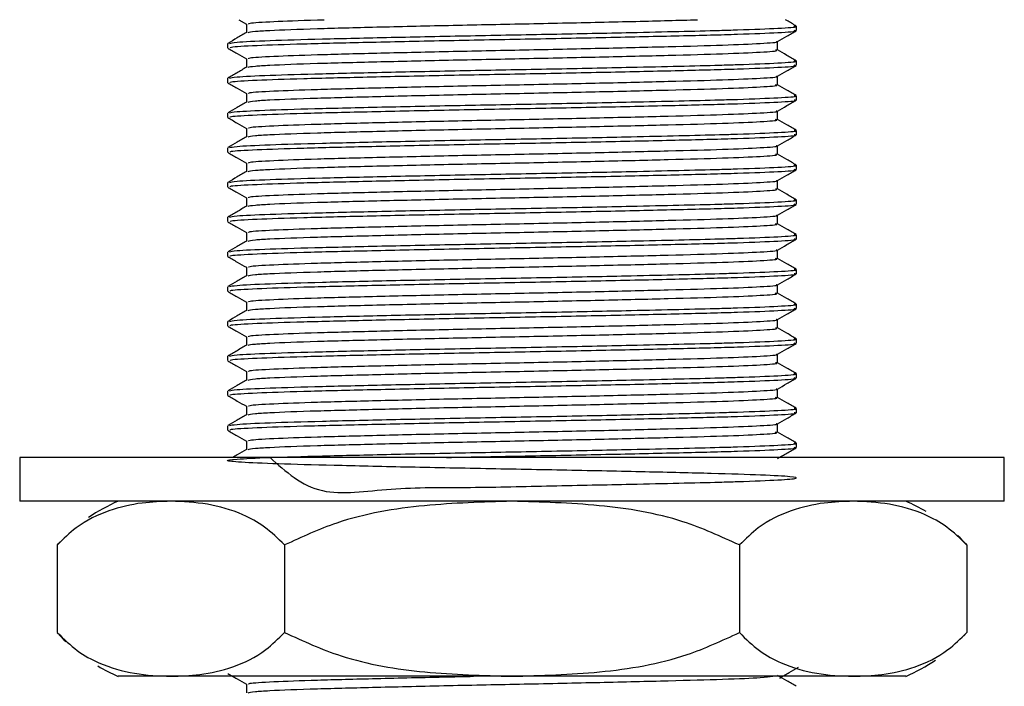
# Model space of a CAD drawing. Units: millimetres. Extents: x 5 to 995, y 5 to 995.
# Drawn here: x 804 to 826, y 582 to 597 of the extents above; entities that cross this region are included whole.
import ezdxf

# ---------------------------------------------------------------- set-up
doc = ezdxf.new("R2010")
doc.units = ezdxf.units.MM

msp = doc.modelspace()

# ---------------------------------------------------------------- linework, layer by layer
at = {"color": 7, "linetype": 'Continuous', "lineweight": 25}
for p, q in [((808.686, 596.925), (808.861, 596.824)), ((821.431, 596.677), (821.431, 596.776)), ((808.431, 596.379), (808.431, 596.28)), ((821.431, 595.883), (821.431, 595.983)), ((808.431, 595.586), (808.431, 595.486)), ((821.431, 595.09), (821.431, 595.189)), ((808.431, 594.792), (808.431, 594.693)), ((821.431, 594.296), (821.431, 594.395)), ((808.431, 593.998), (808.431, 593.899)), ((821.431, 593.502), (821.431, 593.601)), ((808.431, 593.204), (808.431, 593.105)), ((821.431, 592.708), (821.431, 592.808)), ((808.431, 592.411), (808.431, 592.311)), ((821.431, 591.915), (821.431, 592.014)), ((808.431, 591.617), (808.431, 591.518)), ((821.431, 591.121), (821.431, 591.22)), ((808.431, 590.823), (808.431, 590.724)), ((821.431, 590.327), (821.431, 590.426)), ((808.431, 590.029), (808.431, 589.93)), ((821.431, 589.533), (821.431, 589.633)), ((808.431, 589.236), (808.431, 589.136)), ((821.431, 588.74), (821.431, 588.839)), ((808.431, 588.442), (808.431, 588.343)), ((821.431, 587.946), (821.431, 588.045)), ((808.431, 587.648), (808.431, 587.549)), ((821.431, 587.152), (821.431, 587.251)), ((803.681, 586.925), (803.681, 585.925)), ((826.181, 586.925), (803.681, 586.925)), ((826.181, 585.925), (826.181, 586.925)), ((826.181, 585.925), (803.681, 585.925)), ((804.539, 584.925), (804.539, 582.925)), ((804.607, 584.999), (804.543, 584.929)), ((809.735, 584.925), (809.735, 582.925)), ((820.127, 584.925), (820.127, 582.925)), ((825.324, 584.925), (825.324, 582.925)), ((825.255, 582.85), (825.32, 582.921)), ((807.137, 581.925), (805.931, 581.925)), ((814.931, 581.925), (807.137, 581.925)), ((822.725, 581.925), (814.931, 581.925)), ((823.931, 581.925), (822.725, 581.925))]:
    msp.add_line(p, q, dxfattribs=at)
at = {"color": 7, "linetype": 'Continuous', "lineweight": 25, "flags": 128}
for points in [[(825.317, 584.932), (825.169, 585.087), (825.123, 585.132)], [(804.545, 582.918), (804.693, 582.762), (804.739, 582.717)]]:
    msp.add_lwpolyline(points, dxfattribs=at)
at = {"color": 7, "linetype": 'Continuous', "lineweight": 25}
for centre, start, end in [((807.514, 582.251), 113.3141, 124.3985), ((822.348, 582.251), 59.2022, 66.6859), ((807.514, 585.598), 239.2022, 246.6859), ((822.348, 585.598), 293.3141, 304.3985)]:
    msp.add_arc(centre, 4, start, end, dxfattribs=at)
for points, knots in [([(808.478, 596.383), (808.51, 596.393), (808.582, 596.414), (809.33, 596.45), (810.542, 596.485), (812.134, 596.522), (813.955, 596.56), (815.861, 596.595), (817.488, 596.628), (818.761, 596.658), (819.549, 596.677), (820.365, 596.701), (821.064, 596.73), (821.471, 596.758), (821.396, 596.773), (821.381, 596.776)], [0, 0, 0, 0, 0.073612, 0.167856, 0.260139, 0.353531, 0.447546, 0.539523, 0.633504, 0.696337, 0.757852, 0.789176, 0.883104, 0.976642, 1, 1, 1, 1]), ([(808.861, 596.826), (808.861, 596.793), (808.861, 596.727), (808.861, 596.662), (808.861, 596.629)], [0, 0, 0, 0, 0.506035, 1, 1, 1, 1]), ([(808.921, 596.826), (808.913, 596.833), (808.891, 596.851), (809.447, 596.884), (810.074, 596.91), (810.586, 596.923), (810.637, 596.925)], [0, 0, 0, 0, 0.2133016, 0.5878845, 0.9589014, 1, 1, 1, 1]), ([(808.905, 596.632), (808.933, 596.641), (808.98, 596.657), (809.49, 596.688), (810.361, 596.721), (811.807, 596.758), (813.449, 596.796), (815.224, 596.831), (816.957, 596.868), (818.335, 596.9), (818.955, 596.918), (819.168, 596.925)], [0, 0, 0, 0, 0.098374, 0.16816, 0.30864, 0.432538, 0.558863, 0.682652, 0.807706, 0.933778, 1, 1, 1, 1]), ([(821.428, 596.78), (821.356, 596.821), (821.273, 596.87), (821.189, 596.918), (821.178, 596.925)], [0, 0, 0, 0, 0.858033, 1, 1, 1, 1]), ([(808.864, 596.631), (808.793, 596.59), (808.649, 596.507), (808.506, 596.425), (808.435, 596.383)], [0, 0, 0, 0, 0.5004736, 1, 1, 1, 1]), ([(808.496, 596.28), (808.488, 596.287), (808.467, 596.306), (809.034, 596.339), (810.097, 596.375), (811.586, 596.41), (813.345, 596.449), (815.242, 596.484), (817.112, 596.521), (818.795, 596.559), (820.17, 596.593), (821.065, 596.631), (821.471, 596.659), (821.396, 596.674), (821.381, 596.677)], [0, 0, 0, 0, 0.053048, 0.146207, 0.23848, 0.329994, 0.4233, 0.514734, 0.607101, 0.700221, 0.791284, 0.884273, 0.976876, 1, 1, 1, 1]), ([(820.998, 596.425), (821.069, 596.466), (821.212, 596.549), (821.356, 596.631), (821.428, 596.673)], [0, 0, 0, 0, 0.499374, 1, 1, 1, 1]), ([(808.435, 596.276), (808.507, 596.235), (808.649, 596.153), (808.791, 596.071), (808.861, 596.03)], [0, 0, 0, 0, 0.50535, 1, 1, 1, 1]), ([(808.921, 596.032), (808.914, 596.039), (808.894, 596.058), (809.424, 596.09), (810.417, 596.127), (811.807, 596.162), (813.45, 596.201), (815.221, 596.236), (816.968, 596.273), (818.539, 596.311), (819.825, 596.345), (820.653, 596.383), (821.032, 596.41), (820.976, 596.423), (820.97, 596.425)], [0, 0, 0, 0, 0.0536771, 0.1479404, 0.2413064, 0.3339052, 0.4283175, 0.5208342, 0.6142966, 0.7085198, 0.8006624, 0.8947535, 0.9884533, 1, 1, 1, 1]), ([(821.002, 596.231), (821.002, 596.264), (821.002, 596.329), (821.002, 596.394), (821.002, 596.427)], [0, 0, 0, 0, 0.504542, 1, 1, 1, 1]), ([(808.861, 596.032), (808.861, 595.999), (808.861, 595.934), (808.861, 595.868), (808.861, 595.836)], [0, 0, 0, 0, 0.506002, 1, 1, 1, 1]), ([(808.905, 595.838), (808.933, 595.847), (808.98, 595.863), (809.49, 595.894), (810.361, 595.927), (811.807, 595.964), (813.45, 596.002), (815.221, 596.038), (816.968, 596.074), (818.54, 596.112), (819.824, 596.147), (820.659, 596.185), (821.039, 596.213), (820.969, 596.228), (820.955, 596.231)], [0, 0, 0, 0, 0.0734317, 0.1255247, 0.2303888, 0.3228754, 0.4171735, 0.5095782, 0.6029274, 0.6970365, 0.7890676, 0.8830448, 0.9766312, 1, 1, 1, 1]), ([(821.428, 595.986), (821.356, 596.028), (821.214, 596.11), (821.072, 596.192), (821.002, 596.233)], [0, 0, 0, 0, 0.503704, 1, 1, 1, 1]), ([(808.864, 595.838), (808.793, 595.796), (808.649, 595.714), (808.506, 595.631), (808.435, 595.589)], [0, 0, 0, 0, 0.500453, 1, 1, 1, 1]), ([(808.478, 595.59), (808.51, 595.599), (808.582, 595.621), (809.33, 595.656), (810.542, 595.691), (812.134, 595.728), (813.955, 595.766), (815.861, 595.801), (817.488, 595.835), (818.761, 595.864), (819.549, 595.883), (820.365, 595.907), (821.064, 595.937), (821.471, 595.965), (821.396, 595.98), (821.381, 595.983)], [0, 0, 0, 0, 0.07361, 0.167854, 0.260137, 0.35353, 0.447545, 0.539521, 0.633503, 0.696336, 0.757852, 0.789176, 0.883104, 0.976642, 1, 1, 1, 1]), ([(808.496, 595.486), (808.488, 595.493), (808.467, 595.512), (809.034, 595.545), (810.097, 595.581), (811.586, 595.617), (813.345, 595.655), (815.242, 595.69), (817.112, 595.727), (818.795, 595.765), (820.17, 595.8), (821.065, 595.837), (821.471, 595.865), (821.396, 595.88), (821.381, 595.883)], [0, 0, 0, 0, 0.053048, 0.146207, 0.23848, 0.329994, 0.4233, 0.514734, 0.607101, 0.700221, 0.791284, 0.884273, 0.976876, 1, 1, 1, 1]), ([(820.998, 595.631), (821.069, 595.672), (821.212, 595.755), (821.356, 595.838), (821.428, 595.879)], [0, 0, 0, 0, 0.499402, 1, 1, 1, 1]), ([(808.921, 595.238), (808.914, 595.245), (808.894, 595.264), (809.424, 595.297), (810.417, 595.333), (811.807, 595.369), (813.45, 595.407), (815.221, 595.442), (816.968, 595.479), (818.539, 595.517), (819.825, 595.552), (820.653, 595.589), (821.032, 595.616), (820.976, 595.629), (820.97, 595.631)], [0, 0, 0, 0, 0.0536769, 0.1479401, 0.2413059, 0.3339044, 0.4283165, 0.520833, 0.6142951, 0.7085181, 0.8006605, 0.8947514, 0.988451, 1, 1, 1, 1]), ([(821.002, 595.437), (821.002, 595.47), (821.002, 595.535), (821.002, 595.601), (821.002, 595.633)], [0, 0, 0, 0, 0.504575, 1, 1, 1, 1]), ([(808.435, 595.482), (808.507, 595.441), (808.649, 595.359), (808.791, 595.277), (808.861, 595.236)], [0, 0, 0, 0, 0.505321, 1, 1, 1, 1]), ([(808.905, 595.044), (808.933, 595.053), (808.98, 595.069), (809.49, 595.101), (810.361, 595.133), (811.807, 595.17), (813.45, 595.209), (815.221, 595.244), (816.968, 595.281), (818.54, 595.319), (819.824, 595.353), (820.659, 595.391), (821.039, 595.419), (820.969, 595.434), (820.955, 595.437)], [0, 0, 0, 0, 0.07343, 0.125523, 0.230387, 0.322874, 0.417172, 0.509577, 0.602927, 0.697036, 0.789067, 0.883044, 0.976631, 1, 1, 1, 1]), ([(821.428, 595.193), (821.356, 595.234), (821.214, 595.316), (821.072, 595.398), (821.002, 595.439)], [0, 0, 0, 0, 0.503731, 1, 1, 1, 1]), ([(808.478, 594.796), (808.51, 594.805), (808.582, 594.827), (809.33, 594.863), (810.542, 594.898), (812.134, 594.935), (813.955, 594.973), (815.861, 595.007), (817.488, 595.041), (818.761, 595.07), (819.549, 595.09), (820.365, 595.113), (821.064, 595.143), (821.471, 595.171), (821.396, 595.186), (821.381, 595.189)], [0, 0, 0, 0, 0.073608, 0.167852, 0.260135, 0.353528, 0.447543, 0.53952, 0.633502, 0.696335, 0.757851, 0.789175, 0.883104, 0.976642, 1, 1, 1, 1]), ([(808.861, 595.238), (808.861, 595.205), (808.861, 595.14), (808.861, 595.074), (808.861, 595.042)], [0, 0, 0, 0, 0.50597, 1, 1, 1, 1]), ([(808.864, 595.044), (808.793, 595.003), (808.649, 594.92), (808.506, 594.837), (808.435, 594.796)], [0, 0, 0, 0, 0.500433, 1, 1, 1, 1]), ([(808.496, 594.693), (808.488, 594.699), (808.467, 594.718), (809.034, 594.751), (810.097, 594.788), (811.586, 594.823), (813.345, 594.861), (815.242, 594.897), (817.112, 594.933), (818.795, 594.971), (820.17, 595.006), (821.065, 595.044), (821.471, 595.072), (821.396, 595.087), (821.381, 595.09)], [0, 0, 0, 0, 0.053048, 0.146207, 0.23848, 0.329994, 0.4233, 0.514734, 0.607101, 0.700221, 0.791284, 0.884273, 0.976876, 1, 1, 1, 1]), ([(820.998, 594.837), (821.069, 594.878), (821.212, 594.961), (821.356, 595.044), (821.428, 595.085)], [0, 0, 0, 0, 0.499431, 1, 1, 1, 1]), ([(808.435, 594.689), (808.507, 594.647), (808.649, 594.565), (808.791, 594.483), (808.861, 594.443)], [0, 0, 0, 0, 0.505293, 1, 1, 1, 1]), ([(808.921, 594.445), (808.914, 594.451), (808.894, 594.47), (809.424, 594.503), (810.417, 594.54), (811.807, 594.575), (813.45, 594.613), (815.221, 594.648), (816.968, 594.685), (818.539, 594.723), (819.825, 594.758), (820.653, 594.796), (821.032, 594.822), (820.976, 594.836), (820.97, 594.837)], [0, 0, 0, 0, 0.053677, 0.14794, 0.241305, 0.333904, 0.428315, 0.520832, 0.614294, 0.708516, 0.800659, 0.894749, 0.988449, 1, 1, 1, 1]), ([(821.002, 594.643), (821.002, 594.676), (821.002, 594.742), (821.002, 594.807), (821.002, 594.839)], [0, 0, 0, 0, 0.5046075, 1, 1, 1, 1]), ([(808.905, 594.25), (808.933, 594.26), (808.98, 594.276), (809.49, 594.307), (810.361, 594.34), (811.807, 594.376), (813.45, 594.415), (815.221, 594.45), (816.968, 594.487), (818.54, 594.525), (819.824, 594.559), (820.659, 594.597), (821.039, 594.625), (820.969, 594.64), (820.955, 594.643)], [0, 0, 0, 0, 0.073428, 0.125521, 0.230386, 0.322873, 0.417171, 0.509576, 0.602926, 0.697035, 0.789067, 0.883044, 0.976631, 1, 1, 1, 1]), ([(821.428, 594.399), (821.356, 594.44), (821.214, 594.522), (821.072, 594.604), (821.002, 594.645)], [0, 0, 0, 0, 0.503759, 1, 1, 1, 1]), ([(808.864, 594.25), (808.793, 594.209), (808.649, 594.126), (808.506, 594.043), (808.435, 594.002)], [0, 0, 0, 0, 0.500412, 1, 1, 1, 1]), ([(808.478, 594.002), (808.51, 594.012), (808.582, 594.033), (809.33, 594.069), (810.542, 594.104), (812.134, 594.141), (813.955, 594.179), (815.861, 594.213), (817.488, 594.247), (818.761, 594.276), (819.549, 594.296), (820.365, 594.32), (821.064, 594.349), (821.471, 594.377), (821.396, 594.392), (821.381, 594.395)], [0, 0, 0, 0, 0.073605, 0.16785, 0.260133, 0.353526, 0.447542, 0.539519, 0.633501, 0.696334, 0.75785, 0.789175, 0.883103, 0.976642, 1, 1, 1, 1]), ([(808.496, 593.899), (808.488, 593.906), (808.467, 593.924), (809.034, 593.957), (810.097, 593.994), (811.586, 594.029), (813.345, 594.068), (815.242, 594.103), (817.112, 594.139), (818.795, 594.178), (820.17, 594.212), (821.065, 594.25), (821.471, 594.278), (821.396, 594.293), (821.381, 594.296)], [0, 0, 0, 0, 0.053048, 0.146207, 0.23848, 0.329994, 0.4233, 0.514734, 0.607101, 0.700221, 0.791284, 0.884273, 0.976876, 1, 1, 1, 1]), ([(808.861, 594.445), (808.861, 594.411), (808.861, 594.346), (808.861, 594.281), (808.861, 594.248)], [0, 0, 0, 0, 0.505937, 1, 1, 1, 1]), ([(820.998, 594.043), (821.069, 594.085), (821.212, 594.167), (821.356, 594.25), (821.428, 594.292)], [0, 0, 0, 0, 0.499459, 1, 1, 1, 1]), ([(808.921, 593.651), (808.914, 593.658), (808.894, 593.676), (809.424, 593.709), (810.417, 593.746), (811.807, 593.781), (813.45, 593.82), (815.221, 593.855), (816.968, 593.891), (818.539, 593.93), (819.825, 593.964), (820.653, 594.002), (821.032, 594.028), (820.976, 594.042), (820.97, 594.043)], [0, 0, 0, 0, 0.053677, 0.147939, 0.241305, 0.333903, 0.428314, 0.520831, 0.614292, 0.708515, 0.800657, 0.894747, 0.988446, 1, 1, 1, 1]), ([(821.002, 593.849), (821.002, 593.882), (821.002, 593.948), (821.002, 594.013), (821.002, 594.046)], [0, 0, 0, 0, 0.50464, 1, 1, 1, 1]), ([(808.435, 593.895), (808.507, 593.853), (808.649, 593.771), (808.791, 593.689), (808.861, 593.649)], [0, 0, 0, 0, 0.505264, 1, 1, 1, 1]), ([(808.905, 593.457), (808.933, 593.466), (808.98, 593.482), (809.49, 593.513), (810.361, 593.546), (811.807, 593.583), (813.45, 593.621), (815.221, 593.656), (816.968, 593.693), (818.54, 593.731), (819.824, 593.766), (820.659, 593.803), (821.039, 593.832), (820.969, 593.846), (820.955, 593.849)], [0, 0, 0, 0, 0.073427, 0.12552, 0.230384, 0.322872, 0.41717, 0.509575, 0.602925, 0.697035, 0.789066, 0.883044, 0.976631, 1, 1, 1, 1]), ([(821.428, 593.605), (821.356, 593.646), (821.214, 593.729), (821.072, 593.811), (821.002, 593.851)], [0, 0, 0, 0, 0.503787, 1, 1, 1, 1]), ([(808.478, 593.208), (808.51, 593.218), (808.582, 593.239), (809.33, 593.275), (810.542, 593.31), (812.134, 593.347), (813.955, 593.385), (815.861, 593.42), (817.488, 593.453), (818.761, 593.483), (819.549, 593.502), (820.365, 593.526), (821.064, 593.555), (821.471, 593.583), (821.396, 593.598), (821.381, 593.601)], [0, 0, 0, 0, 0.073603, 0.167848, 0.260131, 0.353525, 0.447541, 0.539518, 0.6335, 0.696334, 0.75785, 0.789174, 0.883103, 0.976642, 1, 1, 1, 1]), ([(808.861, 593.651), (808.861, 593.618), (808.861, 593.552), (808.861, 593.487), (808.861, 593.454)], [0, 0, 0, 0, 0.505904, 1, 1, 1, 1]), ([(808.864, 593.456), (808.793, 593.415), (808.649, 593.332), (808.506, 593.25), (808.435, 593.208)], [0, 0, 0, 0, 0.500392, 1, 1, 1, 1]), ([(808.496, 593.105), (808.488, 593.112), (808.467, 593.131), (809.034, 593.164), (810.097, 593.2), (811.586, 593.235), (813.345, 593.274), (815.242, 593.309), (817.112, 593.346), (818.795, 593.384), (820.17, 593.418), (821.065, 593.456), (821.471, 593.484), (821.396, 593.499), (821.381, 593.502)], [0, 0, 0, 0, 0.053048, 0.146207, 0.23848, 0.329994, 0.4233, 0.514734, 0.607101, 0.700221, 0.791284, 0.884273, 0.976876, 1, 1, 1, 1]), ([(820.998, 593.25), (821.069, 593.291), (821.212, 593.374), (821.356, 593.456), (821.428, 593.498)], [0, 0, 0, 0, 0.499487, 1, 1, 1, 1]), ([(808.435, 593.101), (808.507, 593.06), (808.649, 592.978), (808.791, 592.896), (808.861, 592.855)], [0, 0, 0, 0, 0.505235, 1, 1, 1, 1]), ([(808.921, 592.857), (808.914, 592.864), (808.894, 592.883), (809.424, 592.915), (810.417, 592.952), (811.807, 592.987), (813.45, 593.026), (815.221, 593.061), (816.968, 593.098), (818.539, 593.136), (819.825, 593.17), (820.653, 593.208), (821.032, 593.235), (820.976, 593.248), (820.97, 593.25)], [0, 0, 0, 0, 0.053676, 0.147939, 0.241304, 0.333902, 0.428313, 0.520829, 0.614291, 0.708513, 0.800655, 0.894745, 0.988444, 1, 1, 1, 1]), ([(821.002, 593.056), (821.002, 593.089), (821.002, 593.154), (821.002, 593.219), (821.002, 593.252)], [0, 0, 0, 0, 0.504673, 1, 1, 1, 1]), ([(808.905, 592.663), (808.933, 592.672), (808.98, 592.688), (809.49, 592.719), (810.361, 592.752), (811.807, 592.789), (813.45, 592.827), (815.221, 592.863), (816.968, 592.899), (818.54, 592.937), (819.824, 592.972), (820.659, 593.01), (821.039, 593.038), (820.969, 593.053), (820.955, 593.056)], [0, 0, 0, 0, 0.073425, 0.125518, 0.230383, 0.32287, 0.417169, 0.509574, 0.602924, 0.697034, 0.789066, 0.883044, 0.976631, 1, 1, 1, 1]), ([(821.428, 592.811), (821.356, 592.853), (821.214, 592.935), (821.072, 593.017), (821.002, 593.058)], [0, 0, 0, 0, 0.503814, 1, 1, 1, 1]), ([(808.864, 592.663), (808.793, 592.621), (808.649, 592.539), (808.506, 592.456), (808.435, 592.414)], [0, 0, 0, 0, 0.500371, 1, 1, 1, 1]), ([(808.478, 592.415), (808.51, 592.424), (808.582, 592.446), (809.33, 592.481), (810.542, 592.516), (812.134, 592.553), (813.955, 592.591), (815.861, 592.626), (817.488, 592.66), (818.761, 592.689), (819.549, 592.708), (820.365, 592.732), (821.064, 592.762), (821.471, 592.79), (821.396, 592.805), (821.381, 592.808)], [0, 0, 0, 0, 0.0736, 0.167846, 0.260129, 0.353523, 0.447539, 0.539517, 0.633499, 0.696333, 0.757849, 0.789174, 0.883103, 0.976642, 1, 1, 1, 1]), ([(808.496, 592.311), (808.488, 592.318), (808.467, 592.337), (809.034, 592.37), (810.097, 592.406), (811.586, 592.442), (813.345, 592.48), (815.242, 592.515), (817.112, 592.552), (818.795, 592.59), (820.17, 592.625), (821.065, 592.662), (821.471, 592.69), (821.396, 592.705), (821.381, 592.708)], [0, 0, 0, 0, 0.053048, 0.146207, 0.23848, 0.329994, 0.4233, 0.514734, 0.607101, 0.700221, 0.791284, 0.884273, 0.976876, 1, 1, 1, 1]), ([(808.861, 592.857), (808.861, 592.824), (808.861, 592.759), (808.861, 592.693), (808.861, 592.661)], [0, 0, 0, 0, 0.505872, 1, 1, 1, 1]), ([(820.998, 592.456), (821.069, 592.497), (821.212, 592.58), (821.356, 592.663), (821.428, 592.704)], [0, 0, 0, 0, 0.499516, 1, 1, 1, 1]), ([(808.921, 592.063), (808.914, 592.07), (808.894, 592.089), (809.424, 592.122), (810.417, 592.158), (811.807, 592.194), (813.45, 592.232), (815.221, 592.267), (816.968, 592.304), (818.539, 592.342), (819.825, 592.377), (820.653, 592.414), (821.032, 592.441), (820.976, 592.454), (820.97, 592.456)], [0, 0, 0, 0, 0.053676, 0.147939, 0.241304, 0.333901, 0.428312, 0.520828, 0.614289, 0.708511, 0.800653, 0.894743, 0.988442, 1, 1, 1, 1]), ([(821.002, 592.262), (821.002, 592.295), (821.002, 592.36), (821.002, 592.426), (821.002, 592.458)], [0, 0, 0, 0, 0.504706, 1, 1, 1, 1]), ([(808.435, 592.307), (808.507, 592.266), (808.649, 592.184), (808.791, 592.102), (808.861, 592.061)], [0, 0, 0, 0, 0.505207, 1, 1, 1, 1]), ([(808.905, 591.869), (808.933, 591.878), (808.98, 591.894), (809.49, 591.926), (810.361, 591.958), (811.807, 591.995), (813.45, 592.034), (815.221, 592.069), (816.968, 592.106), (818.54, 592.144), (819.824, 592.178), (820.659, 592.216), (821.039, 592.244), (820.969, 592.259), (820.955, 592.262)], [0, 0, 0, 0, 0.073423, 0.125517, 0.230382, 0.322869, 0.417168, 0.509573, 0.602924, 0.697033, 0.789065, 0.883043, 0.976631, 1, 1, 1, 1]), ([(821.428, 592.018), (821.356, 592.059), (821.214, 592.141), (821.072, 592.223), (821.002, 592.264)], [0, 0, 0, 0, 0.503842, 1, 1, 1, 1]), ([(808.478, 591.621), (808.51, 591.63), (808.582, 591.652), (809.33, 591.688), (810.542, 591.723), (812.134, 591.76), (813.955, 591.798), (815.861, 591.832), (817.488, 591.866), (818.761, 591.895), (819.549, 591.915), (820.365, 591.938), (821.064, 591.968), (821.471, 591.996), (821.396, 592.011), (821.381, 592.014)], [0, 0, 0, 0, 0.073598, 0.167843, 0.260127, 0.353521, 0.447538, 0.539515, 0.633498, 0.696332, 0.757849, 0.789173, 0.883103, 0.976642, 1, 1, 1, 1]), ([(808.861, 592.063), (808.861, 592.03), (808.861, 591.965), (808.861, 591.899), (808.861, 591.867)], [0, 0, 0, 0, 0.5058388, 1, 1, 1, 1]), ([(808.864, 591.869), (808.793, 591.828), (808.649, 591.745), (808.506, 591.662), (808.435, 591.621)], [0, 0, 0, 0, 0.500351, 1, 1, 1, 1]), ([(808.496, 591.518), (808.488, 591.524), (808.467, 591.543), (809.034, 591.576), (810.097, 591.613), (811.586, 591.648), (813.345, 591.686), (815.242, 591.722), (817.112, 591.758), (818.795, 591.796), (820.17, 591.831), (821.065, 591.869), (821.471, 591.897), (821.396, 591.912), (821.381, 591.915)], [0, 0, 0, 0, 0.053048, 0.146207, 0.23848, 0.329994, 0.4233, 0.514734, 0.607101, 0.700221, 0.791284, 0.884273, 0.976876, 1, 1, 1, 1]), ([(820.998, 591.662), (821.069, 591.703), (821.212, 591.786), (821.356, 591.869), (821.428, 591.91)], [0, 0, 0, 0, 0.499544, 1, 1, 1, 1]), ([(808.921, 591.27), (808.914, 591.276), (808.894, 591.295), (809.424, 591.328), (810.417, 591.365), (811.807, 591.4), (813.45, 591.438), (815.221, 591.473), (816.968, 591.51), (818.539, 591.548), (819.825, 591.583), (820.653, 591.621), (821.032, 591.647), (820.976, 591.661), (820.97, 591.662)], [0, 0, 0, 0, 0.053676, 0.147938, 0.241303, 0.3339, 0.428311, 0.520827, 0.614288, 0.70851, 0.800651, 0.894741, 0.98844, 1, 1, 1, 1]), ([(821.002, 591.468), (821.002, 591.501), (821.002, 591.567), (821.002, 591.632), (821.002, 591.664)], [0, 0, 0, 0, 0.504739, 1, 1, 1, 1]), ([(808.435, 591.514), (808.507, 591.472), (808.649, 591.39), (808.791, 591.308), (808.861, 591.268)], [0, 0, 0, 0, 0.505178, 1, 1, 1, 1]), ([(808.905, 591.075), (808.933, 591.085), (808.98, 591.101), (809.49, 591.132), (810.361, 591.165), (811.807, 591.201), (813.45, 591.24), (815.221, 591.275), (816.968, 591.312), (818.54, 591.35), (819.824, 591.384), (820.659, 591.422), (821.039, 591.45), (820.969, 591.465), (820.955, 591.468)], [0, 0, 0, 0, 0.073421, 0.125515, 0.23038, 0.322868, 0.417167, 0.509573, 0.602923, 0.697033, 0.789065, 0.883043, 0.97663, 1, 1, 1, 1]), ([(821.428, 591.224), (821.356, 591.265), (821.214, 591.347), (821.072, 591.429), (821.002, 591.47)], [0, 0, 0, 0, 0.50387, 1, 1, 1, 1]), ([(808.864, 591.075), (808.793, 591.034), (808.649, 590.951), (808.506, 590.868), (808.435, 590.827)], [0, 0, 0, 0, 0.50033, 1, 1, 1, 1]), ([(808.478, 590.827), (808.51, 590.837), (808.582, 590.858), (809.33, 590.894), (810.542, 590.929), (812.134, 590.966), (813.955, 591.004), (815.861, 591.038), (817.488, 591.072), (818.761, 591.101), (819.549, 591.121), (820.365, 591.145), (821.064, 591.174), (821.471, 591.202), (821.396, 591.217), (821.381, 591.22)], [0, 0, 0, 0, 0.073596, 0.167841, 0.260126, 0.353519, 0.447536, 0.539514, 0.633497, 0.696331, 0.757848, 0.789173, 0.883102, 0.976642, 1, 1, 1, 1]), ([(808.496, 590.724), (808.488, 590.731), (808.467, 590.749), (809.034, 590.782), (810.097, 590.819), (811.586, 590.854), (813.345, 590.893), (815.242, 590.928), (817.112, 590.964), (818.795, 591.003), (820.17, 591.037), (821.065, 591.075), (821.471, 591.103), (821.396, 591.118), (821.381, 591.121)], [0, 0, 0, 0, 0.053048, 0.146207, 0.23848, 0.329994, 0.4233, 0.514734, 0.607101, 0.700221, 0.791284, 0.884273, 0.976876, 1, 1, 1, 1]), ([(808.861, 591.27), (808.861, 591.236), (808.861, 591.171), (808.861, 591.106), (808.861, 591.073)], [0, 0, 0, 0, 0.505806, 1, 1, 1, 1]), ([(820.998, 590.868), (821.069, 590.91), (821.212, 590.992), (821.356, 591.075), (821.428, 591.117)], [0, 0, 0, 0, 0.499572, 1, 1, 1, 1]), ([(808.921, 590.476), (808.914, 590.483), (808.894, 590.501), (809.424, 590.534), (810.417, 590.571), (811.807, 590.606), (813.45, 590.645), (815.221, 590.68), (816.968, 590.716), (818.539, 590.755), (819.825, 590.789), (820.653, 590.827), (821.032, 590.853), (820.976, 590.867), (820.97, 590.868)], [0, 0, 0, 0, 0.053676, 0.147938, 0.241302, 0.3339, 0.42831, 0.520826, 0.614287, 0.708508, 0.800649, 0.894739, 0.988437, 1, 1, 1, 1]), ([(821.002, 590.674), (821.002, 590.707), (821.002, 590.773), (821.002, 590.838), (821.002, 590.871)], [0, 0, 0, 0, 0.504771, 1, 1, 1, 1]), ([(808.435, 590.72), (808.507, 590.678), (808.649, 590.596), (808.791, 590.514), (808.861, 590.474)], [0, 0, 0, 0, 0.50515, 1, 1, 1, 1]), ([(808.905, 590.282), (808.933, 590.291), (808.98, 590.307), (809.49, 590.338), (810.361, 590.371), (811.807, 590.408), (813.45, 590.446), (815.221, 590.481), (816.968, 590.518), (818.54, 590.556), (819.824, 590.591), (820.659, 590.628), (821.039, 590.657), (820.969, 590.671), (820.955, 590.674)], [0, 0, 0, 0, 0.07342, 0.125513, 0.230379, 0.322867, 0.417166, 0.509572, 0.602922, 0.697032, 0.789064, 0.883043, 0.97663, 1, 1, 1, 1]), ([(821.428, 590.43), (821.356, 590.471), (821.214, 590.554), (821.072, 590.636), (821.002, 590.676)], [0, 0, 0, 0, 0.503897, 1, 1, 1, 1]), ([(808.478, 590.034), (808.51, 590.043), (808.582, 590.064), (809.33, 590.1), (810.542, 590.135), (812.134, 590.172), (813.955, 590.21), (815.861, 590.245), (817.488, 590.278), (818.761, 590.308), (819.549, 590.327), (820.365, 590.351), (821.064, 590.38), (821.471, 590.408), (821.396, 590.423), (821.381, 590.426)], [0, 0, 0, 0, 0.073593, 0.167839, 0.260124, 0.353518, 0.447535, 0.539513, 0.633496, 0.69633, 0.757847, 0.789172, 0.883102, 0.976642, 1, 1, 1, 1]), ([(808.861, 590.476), (808.861, 590.443), (808.861, 590.377), (808.861, 590.312), (808.861, 590.279)], [0, 0, 0, 0, 0.505773, 1, 1, 1, 1]), ([(808.864, 590.281), (808.793, 590.24), (808.649, 590.157), (808.506, 590.075), (808.435, 590.033)], [0, 0, 0, 0, 0.50031, 1, 1, 1, 1]), ([(808.496, 589.93), (808.488, 589.937), (808.467, 589.956), (809.034, 589.989), (810.097, 590.025), (811.586, 590.06), (813.345, 590.099), (815.242, 590.134), (817.112, 590.171), (818.795, 590.209), (820.17, 590.243), (821.065, 590.281), (821.471, 590.309), (821.396, 590.324), (821.381, 590.327)], [0, 0, 0, 0, 0.053048, 0.146207, 0.23848, 0.329994, 0.4233, 0.514734, 0.607101, 0.700221, 0.791284, 0.884273, 0.976876, 1, 1, 1, 1]), ([(820.998, 590.075), (821.069, 590.116), (821.212, 590.199), (821.356, 590.281), (821.428, 590.323)], [0, 0, 0, 0, 0.4996, 1, 1, 1, 1]), ([(808.921, 589.682), (808.914, 589.689), (808.894, 589.708), (809.424, 589.74), (810.417, 589.777), (811.807, 589.812), (813.45, 589.851), (815.221, 589.886), (816.968, 589.923), (818.539, 589.961), (819.825, 589.995), (820.653, 590.033), (821.032, 590.06), (820.976, 590.073), (820.97, 590.075)], [0, 0, 0, 0, 0.053676, 0.147938, 0.241302, 0.333899, 0.428309, 0.520824, 0.614285, 0.708507, 0.800647, 0.894737, 0.988435, 1, 1, 1, 1]), ([(821.002, 589.881), (821.002, 589.914), (821.002, 589.979), (821.002, 590.044), (821.002, 590.077)], [0, 0, 0, 0, 0.504804, 1, 1, 1, 1]), ([(808.435, 589.926), (808.507, 589.885), (808.649, 589.803), (808.791, 589.721), (808.861, 589.68)], [0, 0, 0, 0, 0.505121, 1, 1, 1, 1]), ([(808.905, 589.488), (808.933, 589.497), (808.98, 589.513), (809.49, 589.544), (810.361, 589.577), (811.807, 589.614), (813.45, 589.652), (815.221, 589.688), (816.968, 589.724), (818.54, 589.762), (819.824, 589.797), (820.659, 589.835), (821.039, 589.863), (820.969, 589.878), (820.955, 589.881)], [0, 0, 0, 0, 0.073418, 0.125512, 0.230377, 0.322865, 0.417165, 0.509571, 0.602921, 0.697032, 0.789064, 0.883043, 0.97663, 1, 1, 1, 1]), ([(821.428, 589.636), (821.356, 589.678), (821.214, 589.76), (821.072, 589.842), (821.002, 589.883)], [0, 0, 0, 0, 0.503925, 1, 1, 1, 1]), ([(808.478, 589.24), (808.51, 589.249), (808.582, 589.271), (809.33, 589.306), (810.542, 589.341), (812.134, 589.378), (813.955, 589.416), (815.861, 589.451), (817.488, 589.485), (818.761, 589.514), (819.549, 589.533), (820.365, 589.557), (821.064, 589.587), (821.471, 589.615), (821.396, 589.63), (821.381, 589.633)], [0, 0, 0, 0, 0.073591, 0.167837, 0.260122, 0.353516, 0.447533, 0.539512, 0.633495, 0.69633, 0.757847, 0.789171, 0.883102, 0.976641, 1, 1, 1, 1]), ([(808.496, 589.136), (808.488, 589.143), (808.467, 589.162), (809.034, 589.195), (810.097, 589.231), (811.586, 589.267), (813.345, 589.305), (815.242, 589.34), (817.112, 589.377), (818.795, 589.415), (820.17, 589.45), (821.065, 589.487), (821.471, 589.515), (821.396, 589.53), (821.381, 589.533)], [0, 0, 0, 0, 0.0530481, 0.1462073, 0.2384797, 0.3299939, 0.4233003, 0.5147335, 0.6071012, 0.7002207, 0.7912842, 0.8842732, 0.9768755, 1, 1, 1, 1]), ([(808.861, 589.682), (808.861, 589.649), (808.861, 589.584), (808.861, 589.518), (808.861, 589.486)], [0, 0, 0, 0, 0.5057402, 1, 1, 1, 1]), ([(820.998, 589.281), (821.069, 589.322), (821.212, 589.405), (821.356, 589.488), (821.428, 589.529)], [0, 0, 0, 0, 0.499629, 1, 1, 1, 1]), ([(808.864, 589.488), (808.793, 589.446), (808.649, 589.364), (808.506, 589.281), (808.435, 589.239)], [0, 0, 0, 0, 0.500289, 1, 1, 1, 1]), ([(808.921, 588.888), (808.914, 588.895), (808.894, 588.914), (809.424, 588.947), (810.417, 588.983), (811.807, 589.019), (813.45, 589.057), (815.221, 589.092), (816.968, 589.129), (818.539, 589.167), (819.825, 589.202), (820.653, 589.239), (821.032, 589.266), (820.976, 589.279), (820.97, 589.281)], [0, 0, 0, 0, 0.053676, 0.147937, 0.241301, 0.333898, 0.428308, 0.520823, 0.614284, 0.708505, 0.800646, 0.894735, 0.988433, 1, 1, 1, 1]), ([(821.002, 589.087), (821.002, 589.12), (821.002, 589.185), (821.002, 589.251), (821.002, 589.283)], [0, 0, 0, 0, 0.504837, 1, 1, 1, 1]), ([(808.435, 589.132), (808.507, 589.091), (808.649, 589.009), (808.791, 588.927), (808.861, 588.886)], [0, 0, 0, 0, 0.505093, 1, 1, 1, 1]), ([(808.905, 588.694), (808.933, 588.703), (808.98, 588.719), (809.49, 588.751), (810.361, 588.783), (811.807, 588.82), (813.45, 588.859), (815.221, 588.894), (816.968, 588.931), (818.54, 588.969), (819.824, 589.003), (820.659, 589.041), (821.039, 589.069), (820.969, 589.084), (820.955, 589.087)], [0, 0, 0, 0, 0.073416, 0.12551, 0.230376, 0.322864, 0.417164, 0.50957, 0.60292, 0.697031, 0.789064, 0.883042, 0.97663, 1, 1, 1, 1]), ([(821.428, 588.843), (821.356, 588.884), (821.214, 588.966), (821.072, 589.048), (821.002, 589.089)], [0, 0, 0, 0, 0.503953, 1, 1, 1, 1]), ([(808.478, 588.446), (808.51, 588.455), (808.582, 588.477), (809.33, 588.513), (810.542, 588.548), (812.134, 588.585), (813.955, 588.623), (815.861, 588.657), (817.488, 588.691), (818.761, 588.72), (819.549, 588.74), (820.365, 588.763), (821.064, 588.793), (821.471, 588.821), (821.396, 588.836), (821.381, 588.839)], [0, 0, 0, 0, 0.0735883, 0.1678347, 0.2601197, 0.3535144, 0.4475319, 0.5395107, 0.633494, 0.6963288, 0.757846, 0.7891709, 0.8831014, 0.9766414, 1, 1, 1, 1]), ([(808.861, 588.888), (808.861, 588.855), (808.861, 588.79), (808.861, 588.724), (808.861, 588.692)], [0, 0, 0, 0, 0.5057073, 1, 1, 1, 1]), ([(808.864, 588.694), (808.793, 588.653), (808.649, 588.57), (808.506, 588.487), (808.435, 588.446)], [0, 0, 0, 0, 0.500268, 1, 1, 1, 1]), ([(808.496, 588.343), (808.488, 588.349), (808.467, 588.368), (809.034, 588.401), (810.097, 588.438), (811.586, 588.473), (813.345, 588.511), (815.242, 588.547), (817.112, 588.583), (818.795, 588.621), (820.17, 588.656), (821.065, 588.694), (821.471, 588.722), (821.396, 588.737), (821.381, 588.74)], [0, 0, 0, 0, 0.053048, 0.146207, 0.23848, 0.329994, 0.4233, 0.514734, 0.607101, 0.700221, 0.791284, 0.884273, 0.976876, 1, 1, 1, 1]), ([(820.998, 588.487), (821.069, 588.528), (821.212, 588.611), (821.356, 588.694), (821.428, 588.735)], [0, 0, 0, 0, 0.499657, 1, 1, 1, 1]), ([(808.921, 588.095), (808.914, 588.101), (808.894, 588.12), (809.424, 588.153), (810.417, 588.19), (811.807, 588.225), (813.45, 588.263), (815.221, 588.298), (816.968, 588.335), (818.539, 588.373), (819.825, 588.408), (820.653, 588.446), (821.032, 588.472), (820.976, 588.486), (820.97, 588.487)], [0, 0, 0, 0, 0.053676, 0.147937, 0.241301, 0.333897, 0.428307, 0.520822, 0.614282, 0.708503, 0.800644, 0.894733, 0.98843, 1, 1, 1, 1]), ([(821.002, 588.293), (821.002, 588.326), (821.002, 588.392), (821.002, 588.457), (821.002, 588.489)], [0, 0, 0, 0, 0.50487, 1, 1, 1, 1]), ([(808.435, 588.339), (808.507, 588.297), (808.649, 588.215), (808.791, 588.133), (808.861, 588.093)], [0, 0, 0, 0, 0.505064, 1, 1, 1, 1]), ([(808.905, 587.9), (808.933, 587.91), (808.98, 587.926), (809.49, 587.957), (810.361, 587.99), (811.807, 588.026), (813.45, 588.065), (815.221, 588.1), (816.968, 588.137), (818.54, 588.175), (819.824, 588.209), (820.659, 588.247), (821.039, 588.275), (820.969, 588.29), (820.955, 588.293)], [0, 0, 0, 0, 0.073415, 0.125509, 0.230375, 0.322863, 0.417162, 0.509569, 0.60292, 0.69703, 0.789063, 0.883042, 0.97663, 1, 1, 1, 1]), ([(821.428, 588.049), (821.356, 588.09), (821.214, 588.172), (821.072, 588.254), (821.002, 588.295)], [0, 0, 0, 0, 0.503981, 1, 1, 1, 1]), ([(808.478, 587.652), (808.51, 587.662), (808.582, 587.683), (809.33, 587.719), (810.542, 587.754), (812.134, 587.791), (813.955, 587.829), (815.861, 587.863), (817.488, 587.897), (818.761, 587.926), (819.549, 587.946), (820.365, 587.97), (821.064, 587.999), (821.471, 588.027), (821.396, 588.042), (821.381, 588.045)], [0, 0, 0, 0, 0.073586, 0.167833, 0.260118, 0.353513, 0.44753, 0.539509, 0.633493, 0.696328, 0.757845, 0.78917, 0.883101, 0.976641, 1, 1, 1, 1]), ([(808.496, 587.549), (808.488, 587.556), (808.467, 587.574), (809.034, 587.607), (810.097, 587.644), (811.586, 587.679), (813.345, 587.718), (815.242, 587.753), (817.112, 587.789), (818.795, 587.828), (820.17, 587.862), (821.065, 587.9), (821.471, 587.928), (821.396, 587.943), (821.381, 587.946)], [0, 0, 0, 0, 0.053048, 0.146207, 0.23848, 0.329994, 0.4233, 0.514734, 0.607101, 0.700221, 0.791284, 0.884273, 0.976876, 1, 1, 1, 1]), ([(808.861, 588.095), (808.861, 588.061), (808.861, 587.996), (808.861, 587.931), (808.861, 587.898)], [0, 0, 0, 0, 0.505674, 1, 1, 1, 1]), ([(820.998, 587.693), (821.069, 587.735), (821.212, 587.817), (821.356, 587.9), (821.428, 587.942)], [0, 0, 0, 0, 0.499685, 1, 1, 1, 1]), ([(808.864, 587.9), (808.793, 587.859), (808.649, 587.776), (808.506, 587.693), (808.435, 587.652)], [0, 0, 0, 0, 0.500248, 1, 1, 1, 1]), ([(808.435, 587.545), (808.507, 587.503), (808.649, 587.421), (808.791, 587.339), (808.861, 587.299)], [0, 0, 0, 0, 0.505036, 1, 1, 1, 1]), ([(808.905, 587.107), (808.933, 587.116), (808.98, 587.132), (809.49, 587.163), (810.361, 587.196), (811.807, 587.233), (813.45, 587.271), (815.221, 587.306), (816.968, 587.343), (818.54, 587.381), (819.824, 587.416), (820.659, 587.453), (821.039, 587.482), (820.969, 587.496), (820.955, 587.499)], [0, 0, 0, 0, 0.073413, 0.125507, 0.230373, 0.322862, 0.417161, 0.509568, 0.602919, 0.69703, 0.789063, 0.883042, 0.97663, 1, 1, 1, 1]), ([(808.921, 587.301), (808.914, 587.308), (808.894, 587.326), (809.424, 587.359), (810.417, 587.396), (811.807, 587.431), (813.45, 587.47), (815.221, 587.505), (816.968, 587.541), (818.539, 587.58), (819.825, 587.614), (820.653, 587.652), (821.032, 587.678), (820.976, 587.692), (820.97, 587.693)], [0, 0, 0, 0, 0.053766, 0.148018, 0.241373, 0.33396, 0.428361, 0.520867, 0.614318, 0.70853, 0.800661, 0.894741, 0.988429, 1, 1, 1, 1]), ([(821.002, 587.499), (821.002, 587.532), (821.002, 587.598), (821.002, 587.663), (821.002, 587.696)], [0, 0, 0, 0, 0.504903, 1, 1, 1, 1]), ([(821.428, 587.255), (821.356, 587.296), (821.214, 587.379), (821.072, 587.461), (821.002, 587.501)], [0, 0, 0, 0, 0.504009, 1, 1, 1, 1]), ([(809.402, 586.925), (809.762, 586.599), (810.459, 585.968), (812.144, 586.255), (813.953, 586.228), (815.862, 586.28), (817.488, 586.309), (818.761, 586.339), (819.55, 586.358), (820.363, 586.382), (821.092, 586.412), (821.504, 586.449), (821.37, 586.484), (820.699, 586.522), (819.545, 586.558), (818.007, 586.594), (816.214, 586.632), (814.311, 586.667), (812.46, 586.704), (810.818, 586.742), (809.516, 586.777), (808.667, 586.815), (808.343, 586.851), (808.566, 586.887), (809.32, 586.925), (810.545, 586.96), (812.133, 586.997), (813.956, 587.035), (815.861, 587.07), (817.488, 587.103), (818.761, 587.133), (819.549, 587.152), (820.365, 587.176), (821.064, 587.205), (821.471, 587.233), (821.396, 587.248), (821.381, 587.251)], [0, 0, 0, 0, 0.034966, 0.067615, 0.100482, 0.132636, 0.165491, 0.187457, 0.208962, 0.219913, 0.252749, 0.285449, 0.317673, 0.350613, 0.38302, 0.415505, 0.448431, 0.480621, 0.513374, 0.546169, 0.578339, 0.611248, 0.643796, 0.676143, 0.70909, 0.741351, 0.774, 0.806867, 0.839021, 0.871876, 0.893842, 0.915347, 0.926298, 0.959134, 0.991834, 1, 1, 1, 1]), ([(808.861, 587.301), (808.861, 587.268), (808.861, 587.202), (808.861, 587.137), (808.861, 587.104)], [0, 0, 0, 0, 0.505641, 1, 1, 1, 1]), ([(808.864, 587.106), (808.793, 587.065), (808.688, 587.004), (808.583, 586.944), (808.55, 586.925)], [0, 0, 0, 0, 0.683058, 1, 1, 1, 1]), ([(813.438, 586.925), (814.035, 586.936), (815.255, 586.96), (817.114, 586.996), (818.795, 587.034), (820.17, 587.068), (821.065, 587.106), (821.471, 587.134), (821.396, 587.149), (821.381, 587.152)], [0, 0, 0, 0, 0.154319, 0.31529, 0.47757, 0.636268, 0.798321, 0.959701, 1, 1, 1, 1]), ([(820.998, 586.9), (821.069, 586.941), (821.213, 587.024), (821.356, 587.107), (821.428, 587.148)], [0, 0, 0, 0, 0.499713, 1, 1, 1, 1]), ([(807.137, 585.925), (806.918, 585.917), (806.444, 585.901), (805.715, 585.732), (805.056, 585.428), (804.681, 585.063), (804.539, 584.925)], [0, 0, 0, 0, 0.246257, 0.532339, 0.823175, 1, 1, 1, 1]), ([(809.735, 584.925), (809.584, 585.071), (809.279, 585.367), (808.684, 585.682), (807.967, 585.889), (807.415, 585.913), (807.137, 585.925)], [0, 0, 0, 0, 0.187923, 0.380265, 0.68811, 1, 1, 1, 1]), ([(814.931, 585.925), (814.265, 585.905), (812.92, 585.867), (811.141, 585.574), (810.129, 585.106), (809.735, 584.925)], [0, 0, 0, 0, 0.37512, 0.756984, 1, 1, 1, 1]), ([(820.127, 584.925), (819.703, 585.118), (818.685, 585.582), (816.908, 585.868), (815.595, 585.906), (814.931, 585.925)], [0, 0, 0, 0, 0.2615273, 0.6264013, 1, 1, 1, 1]), ([(822.725, 585.925), (822.506, 585.917), (822.032, 585.901), (821.304, 585.732), (820.644, 585.428), (820.269, 585.063), (820.127, 584.925)], [0, 0, 0, 0, 0.246257, 0.532339, 0.823175, 1, 1, 1, 1]), ([(825.324, 584.925), (825.173, 585.071), (824.868, 585.367), (824.273, 585.682), (823.555, 585.889), (823.003, 585.913), (822.725, 585.925)], [0, 0, 0, 0, 0.187923, 0.380265, 0.68811, 1, 1, 1, 1]), ([(804.539, 582.925), (804.69, 582.778), (804.995, 582.482), (805.59, 582.168), (806.307, 581.96), (806.859, 581.936), (807.137, 581.925)], [0, 0, 0, 0, 0.187923, 0.380265, 0.68811, 1, 1, 1, 1]), ([(807.137, 581.925), (807.356, 581.932), (807.83, 581.949), (808.559, 582.117), (809.218, 582.421), (809.593, 582.786), (809.735, 582.925)], [0, 0, 0, 0, 0.246257, 0.532339, 0.823175, 1, 1, 1, 1]), ([(809.735, 582.925), (810.16, 582.731), (811.177, 582.267), (812.955, 581.982), (814.267, 581.944), (814.931, 581.925)], [0, 0, 0, 0, 0.261527, 0.626401, 1, 1, 1, 1]), ([(814.931, 581.925), (815.598, 581.944), (816.943, 581.983), (818.721, 582.275), (819.734, 582.743), (820.127, 582.925)], [0, 0, 0, 0, 0.37512, 0.756984, 1, 1, 1, 1]), ([(820.127, 582.925), (820.278, 582.778), (820.583, 582.482), (821.178, 582.168), (821.896, 581.96), (822.448, 581.936), (822.725, 581.925)], [0, 0, 0, 0, 0.187923, 0.380265, 0.68811, 1, 1, 1, 1]), ([(822.725, 581.925), (822.945, 581.932), (823.419, 581.949), (824.147, 582.117), (824.807, 582.421), (825.182, 582.786), (825.324, 582.925)], [0, 0, 0, 0, 0.2462571, 0.5323389, 0.823175, 1, 1, 1, 1]), ([(821.053, 581.886), (821.124, 581.928), (821.268, 582.01), (821.411, 582.093), (821.482, 582.134)], [0, 0, 0, 0, 0.501523, 1, 1, 1, 1]), ([(808.435, 581.989), (808.507, 581.947), (808.649, 581.865), (808.791, 581.783), (808.861, 581.743)], [0, 0, 0, 0, 0.504838, 1, 1, 1, 1]), ([(808.905, 581.55), (808.933, 581.56), (808.98, 581.576), (809.49, 581.607), (810.361, 581.64), (811.807, 581.676), (813.45, 581.715), (815.221, 581.75), (816.967, 581.787), (818.545, 581.825), (819.807, 581.859), (820.645, 581.894), (820.815, 581.916), (820.888, 581.925)], [0, 0, 0, 0, 0.077056, 0.131744, 0.241833, 0.338928, 0.437924, 0.534933, 0.632933, 0.731731, 0.828347, 0.927007, 1, 1, 1, 1]), ([(808.921, 581.745), (808.914, 581.751), (808.894, 581.77), (809.424, 581.803), (810.416, 581.84), (811.81, 581.875), (813.077, 581.905), (813.859, 581.921), (814.049, 581.925)], [0, 0, 0, 0, 0.117144, 0.322648, 0.526195, 0.72807, 0.933898, 1, 1, 1, 1]), ([(821.428, 581.699), (821.356, 581.74), (821.214, 581.822), (821.072, 581.904), (821.002, 581.945)], [0, 0, 0, 0, 0.504205, 1, 1, 1, 1]), ([(808.861, 581.745), (808.861, 581.712), (808.861, 581.646), (808.861, 581.581), (808.861, 581.548)], [0, 0, 0, 0, 0.50541, 1, 1, 1, 1])]:
    msp.add_open_spline(points, degree=3, knots=knots, dxfattribs=at)

doc.saveas('drawing.dxf')
